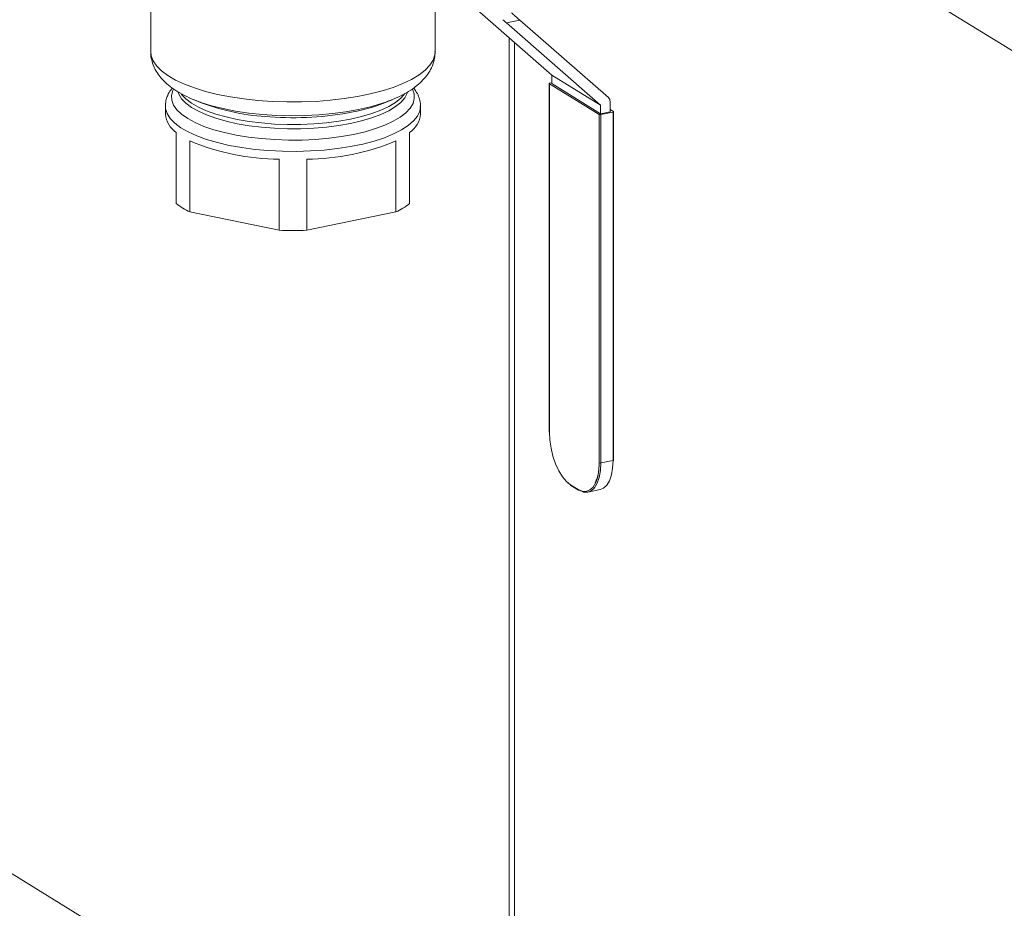
# Model space of a CAD drawing. Extents: x -125.3 to -107.2, y -65.1 to -57.
# Drawn here: x -121.6 to -121.4, y -60.7 to -60.5 of the extents above; entities that cross this region are included whole.
import ezdxf

# ---------------------------------------------------------------- set-up
doc = ezdxf.new("R2010")
doc.units = 0
doc.header["$MEASUREMENT"] = 0
doc.layers.get('0').update_dxf_attribs({"linetype": 'CONTINUOUS'})
doc.layers.add('Lines', color=7, linetype='CONTINUOUS')

# ---------------------------------------------------------------- blocks, each defined once
blk = doc.blocks.new('A$C2E707DA3')
at = {"color": 7, "linetype": 'Continuous', "lineweight": 15}
for p, q in [((2.257361011279315, 1.671770647580338), (2.393238888414487, 1.588157147760413)), ((2.150063914379658, 1.642834724412829), (2.150063914379658, 1.615552044838253)), ((2.215553341857955, 1.615552029884782), (2.215553341857955, 1.642834709459365)), ((2.242415936584521, 1.610103704486804), (2.225232849561479, 1.625126016522152)), ((2.235047608834506, 1.622761881553117), (2.231986241404471, 1.622133936198914)), ((2.231986241404471, 1.622133936198914), (2.253664139483249, 1.603182036067516)), ((2.255448419560238, 1.604926447491849), (2.235047608834506, 1.622761881553117)), ((2.232624192972068, 1.378817885970335), (2.232624192972068, 1.618634497019961)), ((2.233846749898049, 1.378975864677578), (2.233846749898049, 1.617565723115376)), ((2.242415936584521, 1.610103704486804), (2.253664139483249, 1.603182036067516)), ((2.242415936584521, 1.608154313075524), (2.242415936584521, 1.610103704486804)), ((2.241824524676616, 1.608186814761027), (2.241824524676616, 1.52792376857591)), ((2.241858046830245, 1.608142388166989), (2.253356185027314, 1.601066920133931)), ((2.241858046830245, 1.608142388166989), (2.241858046830245, 1.527879341981873)), ((2.242415952890994, 1.608359382571983), (2.24194952556951, 1.608263709355256)), ((2.242415936584521, 1.608154313075524), (2.253664139483249, 1.601232644656235)), ((2.153438403677413, 1.602973018339924), (2.153438403677413, 1.601103788101042)), ((2.160041590502757, 1.604431331368865), (2.16187610119222, 1.603686048412783)), ((2.16144795573635, 1.603897758654043), (2.160041590502757, 1.604431331368865)), ((2.203741111974367, 1.603686047959592), (2.205575675816476, 1.604431329654297)), ((2.212178885817664, 1.601103787557527), (2.212178885817664, 1.602973017796401)), ((2.253664139483249, 1.603182036067516), (2.253664139483249, 1.601232644656235)), ((2.255828845851937, 1.601676667576882), (2.255828845851937, 1.604013184814299)), ((2.253356185027314, 1.520803873948815), (2.253356185027314, 1.601066920133931)), ((2.255828845851937, 1.601676667576882), (2.253664139483249, 1.601232644656235)), ((2.256511732583633, 1.601611674631172), (2.253697599064921, 1.601034441708435)), ((2.253697599064921, 1.601034441708435), (2.253697599064921, 1.520771395523319)), ((2.255828802960096, 1.602209513139769), (2.256603244580376, 1.601732954514894)), ((2.256511732583633, 1.521348628446056), (2.256511732583633, 1.601611674631172)), ((2.256636733476526, 1.521425523040293), (2.256636733476526, 1.601688569225402)), ((2.155937991023464, 1.580535765505964), (2.155937991023464, 1.596891413582789)), ((2.209679290991403, 1.596891411612965), (2.209679290991403, 1.58053576353614)), ((2.159105206787217, 1.594942442931533), (2.159105206787217, 1.578586794854701)), ((2.206512116648625, 1.578586801381121), (2.206512116648625, 1.594942449457946)), ((2.179641450225049, 1.574374424529715), (2.179641450225049, 1.590730072606547)), ((2.185975840331579, 1.590730064110311), (2.185975840331579, 1.574374416033478)), ((2.179641450225049, 1.574374424529715), (2.159105206787217, 1.578586794854701)), ((2.206512116648625, 1.578586801381121), (2.185975840331579, 1.574374416033478)), ((2.256511732583633, 1.521348628446056), (2.253697599064921, 1.520771395523319)), ((2.252666225655446, 1.516799006999022), (2.252429642808366, 1.516206411450675)), ((2.24694870078828, 1.515578285772435), (2.246134079473237, 1.516204471574298)), ((2.246732225071611, 1.515767539645118), (2.248481948129466, 1.514690834064581)), ((2.246817692722274, 1.515599033181928), (2.24856741578013, 1.514522327601384)), ((2.250707467240545, 1.514053204115214), (2.253521600759271, 1.514630437037951)), ((2.224636072828829, 1.360569396087456), (2.05506741617566, 1.464914776965259))]:
    blk.add_line(p, q, dxfattribs=at)
at = {"color": 7, "linetype": 'Continuous', "lineweight": 15, "flags": 128}
for points in [[(2.150063914379658, 1.615552044838253), (2.150184510379432, 1.614554675101267), (2.150646042212003, 1.613368222131811), (2.151448544182614, 1.612204881810193), (2.152583445043661, 1.611077045139979), (2.154038743488044, 1.609996640185017), (2.155799008149145, 1.608975132069432), (2.15784559468625, 1.608023326874573), (2.160156767938545, 1.607151348568827), (2.162708099821074, 1.606368383739643), (2.16547249170624, 1.605682782437029), (2.16842062311774, 1.605101813325227), (2.171521318192603, 1.604631594472188), (2.174741614019709, 1.604277155493499), (2.178047425225202, 1.604042236987482), (2.181403755023098, 1.603929285699472), (2.184774908089295, 1.60393959443897), (2.188125242220025, 1.604072974996264), (2.191419256034465, 1.604328016763404), (2.194621947578284, 1.604702064038129), (2.197699437793119, 1.605191103277903), (2.200619078777166, 1.605789977811526), (2.203349921843298, 1.606492339467856), (2.205863060405491, 1.607290718908494), (2.20813174609799, 1.60817669382493), (2.210132055184346, 1.609140833126652), (2.211842747668953, 1.610172908673704), (2.213245581767239, 1.611262056033183), (2.214325861178054, 1.612396646103818), (2.215072026311873, 1.613564682532008), (2.215476152588806, 1.614753807669736), (2.215553341857955, 1.615552029884782)], [(2.24194952556951, 1.608263709355256), (2.241909691940805, 1.608253565533516), (2.241876176367484, 1.608240867562721), (2.241850318961909, 1.608226082830875), (2.241833047417401, 1.60820978663611), (2.241825070518331, 1.608192605626712), (2.241826667089498, 1.608175222636859), (2.241837811167713, 1.608158257982879), (2.241858046830245, 1.608142388166989)], [(2.210313392476905, 1.606867594770797), (2.210694684779867, 1.605816521597333), (2.210753324670677, 1.604702586921483), (2.210460531367787, 1.603593327980548), (2.209820018817879, 1.602502693181819), (2.208839796351455, 1.601444405093638), (2.207532258773227, 1.600431738293125), (2.205913746720483, 1.599477477313592), (2.204004736526045, 1.598593570578615), (2.201829123011152, 1.597791175794356), (2.199414376090871, 1.597080355188183), (2.196790780627509, 1.596470063966883), (2.193991333011027, 1.595967984724496), (2.191051233178953, 1.595580423245714), (2.188007516330842, 1.595312232963515), (2.184898394377626, 1.59516682425663), (2.181763038226649, 1.595145975413111), (2.17864077350157, 1.595250004541079), (2.175570972281761, 1.595477554857226), (2.172592177466385, 1.595825800087432), (2.169741843943271, 1.596290343249159), (2.167055842114436, 1.596865355446575), (2.164567913641093, 1.59754360861217), (2.162309427135611, 1.598316521647121), (2.160308685159578, 1.599174451409958), (2.158590922400307, 1.600106547963591), (2.157177660449364, 1.601101151617264), (2.156086794875563, 1.60214566640802), (2.155331921587148, 1.60322704756647), (2.154922630114243, 1.60433162104318), (2.154863977523902, 1.605445553114116), (2.155156770826807, 1.606554812055052), (2.155290356739499, 1.606841276952636)], [(2.156392717096253, 1.606199724156845), (2.156557956669943, 1.605743451636911), (2.157188398233373, 1.604689678569798), (2.158152825298984, 1.603668317631588), (2.159438746815255, 1.602692640219018), (2.161029303731482, 1.601775406778593), (2.162903750949326, 1.600928580653623), (2.16503771734763, 1.600163188915246), (2.167403402309986, 1.599489170168745), (2.169969850272722, 1.598915382742341), (2.172703689683715, 1.598449274998934), (2.175569272697103, 1.598096913990112), (2.17852921458713, 1.597862903595171), (2.181544945861788, 1.597750305265031), (2.18457718817919, 1.597760543136644), (2.18758634017378, 1.597893531299697), (2.19053319768075, 1.598147532770703), (2.193379393377654, 1.598519201545635), (2.19608772395398, 1.599003745961326)], [(2.19608772395398, 1.599994931730301), (2.193379393377654, 1.599510387314623), (2.19053319768075, 1.599138718539685), (2.18758634017378, 1.598884717068685), (2.18457718817919, 1.598751728905626), (2.181544945861788, 1.598741491034005), (2.17852921458713, 1.598854089364153), (2.175569272697103, 1.599088099759093), (2.172703689683715, 1.599440460767916), (2.169969850272722, 1.599906568511322), (2.167403402309986, 1.600480355937727), (2.16503771734763, 1.601154374684228), (2.162903750949326, 1.601919766422604), (2.161029303731482, 1.602766592547567), (2.159438746815255, 1.603683825988), (2.158152825298984, 1.604659503400569), (2.157188398233373, 1.605680864338787), (2.157101110560987, 1.605797376705574)], [(2.19608772395398, 1.599003745961326), (2.198623017888607, 1.599594769809208), (2.200952085281656, 1.600284647055261), (2.203044656987728, 1.601064329463931), (2.204873431202756, 1.601923693038053), (2.206414495564971, 1.60285152834728), (2.207647878074539, 1.603835701658632), (2.208557449144635, 1.604863423603035), (2.209131310445073, 1.605921280808339), (2.209221858414566, 1.606190591946415)], [(2.208549661936971, 1.605843771816886), (2.207647878074539, 1.60482688742762), (2.206414495564971, 1.603842714116269), (2.204873431202756, 1.602914878807034), (2.203044656987728, 1.602055515232912), (2.200952085281656, 1.601275832824243), (2.198623017888607, 1.60058595557819), (2.19608772395398, 1.599994931730301)], [(2.212178688258376, 1.602938566970799), (2.212000653119802, 1.601825126389976), (2.211468030092675, 1.600691170043973), (2.210587490056682, 1.59958494127185), (2.209369807750932, 1.59851981548082), (2.207829721287652, 1.597508729758403), (2.205985887389161, 1.596563981185547), (2.203860701771191, 1.595697045614884), (2.201479984672872, 1.59491841691424), (2.198872650669628, 1.594237539239003), (2.196070302289058, 1.593662723674825), (2.1931069360989, 1.59320094357178), (2.190018587120932, 1.592857761606773), (2.18684274647741, 1.592637354710547), (2.183617916908517, 1.592542422895754), (2.180383231787232, 1.592574111109556), (2.177178020318934, 1.59273201630031), (2.174041199788689, 1.593014207134665), (2.171010761546341, 1.593417311068457), (2.168123524874915, 1.593936415734021), (2.165414518362184, 1.594565230805401), (2.162916692653056, 1.595296077204679), (2.160660344760686, 1.596120105901107), (2.158672810260924, 1.597027331026943), (2.156978261923896, 1.598006732951767), (2.155597264037482, 1.599046407497099), (2.154546568021416, 1.600133764644497), (2.153838977573727, 1.601255549000712), (2.15348301125502, 1.602398203723943), (2.153438430179904, 1.602962050980359)], [(2.204443627827047, 1.603996224365105), (2.203208388164299, 1.603571812087168), (2.20067451374635, 1.602834727340159), (2.197931180080772, 1.602199297994517), (2.195010586506342, 1.601672946901125), (2.191946926682476, 1.601261869690276), (2.188776066260573, 1.600970920529619), (2.185535337868501, 1.60080342569259), (2.182262594118569, 1.600761422448834), (2.178996254758431, 1.600845379977969), (2.175774632403545, 1.601054301695832), (2.172635439080153, 1.60138576841581), (2.16961550683628, 1.601835881040842), (2.166750332383131, 1.602399311539457), (2.16407335385324, 1.603069539605336), (2.161616078989255, 1.603838638319814), (2.16144795573635, 1.603897758654043)], [(2.205575675816476, 1.604431329654297), (2.205503012559021, 1.604401939006898), (2.204443627827047, 1.603996224365105)], [(2.256511732583633, 1.601611674631172), (2.256551540813348, 1.601621813243085), (2.256585056386655, 1.601634511213888), (2.256610939191248, 1.601649301155554), (2.256628185336751, 1.601665592140492), (2.256636162235836, 1.601682773149896), (2.256634591063658, 1.601700161349569), (2.256623446985429, 1.601717126003557), (2.256603244580376, 1.601732954514894)], [(2.241858046830245, 1.527879341981873), (2.241951662586217, 1.526043988092233), (2.242229049121264, 1.52416383995611), (2.242679472297979, 1.522311271256839), (2.243285628452185, 1.520557379795754), (2.244024289614359, 1.518969589162474), (2.244866948731001, 1.517608976256071), (2.245781344733317, 1.516527742758029), (2.246732225071611, 1.515767539645118)], [(2.253521600759271, 1.514630437037951), (2.254289942104734, 1.514944823750085), (2.255047549312749, 1.515640933895703), (2.25566924943648, 1.516674647162844), (2.256131227941452, 1.518006172014289), (2.256415711911643, 1.519584377813722), (2.256511732583633, 1.521348628446056)], [(2.256511732583633, 1.521348628446056), (2.256551540813348, 1.521358767057976), (2.256585056386655, 1.521371465028771), (2.256610939191248, 1.521386254970437), (2.256628185336751, 1.521402545955382), (2.256636162235836, 1.52141972696478), (2.256636733476526, 1.521425523040293)], [(2.248481948129466, 1.514690834064581), (2.249432887124243, 1.514280737980769), (2.250347224470076, 1.514236646306685), (2.251189942243201, 1.514560149543435), (2.251928544748893, 1.515238894583483), (2.252534700903098, 1.516246780314141), (2.252985124079814, 1.517545006260946), (2.25326251061486, 1.519083770509006), (2.253356185027314, 1.520803873948815)], [(2.253697599064921, 1.520771395523319), (2.253601578392917, 1.519007144890992), (2.253317094422727, 1.517428939091559), (2.25285511591774, 1.516097414240114), (2.252233415794024, 1.515063700972973), (2.251475808586008, 1.514367590827348), (2.250611563881534, 1.514035731411369), (2.24967370528374, 1.51408100084199), (2.24869842384615, 1.51450158019189)]]:
    blk.add_lwpolyline(points, dxfattribs=at)
at = {"color": 7, "linetype": 'Continuous', "lineweight": 15}
for centre, radius, start, end in [((2.180253722527482, 1.653770576932033), 0.0533497606643006, 249.8502917473324, 267.0416618205193), ((2.188956932431168, 1.641257690547839), 0.04037573889781853, 281.0746956302606, 291.479291983108), ((2.254634906669565, 1.60405170668318), 0.001194560465464146, 358.1520205219973, 47.07703643057086), ((2.159077435599798, 1.601602137627374), 0.005661009916261518, 185.0503945001055, 236.3186747775564), ((2.182836450651479, 1.672903898753972), 0.07260832921500386, 265.7854446405558, 281.0175870868356), ((2.206539614171248, 1.601602283314328), 0.005661261583937492, 303.6824523791556, 354.9483448749838), ((2.253575849044623, 1.60156531813886), 0.0005446584726435276, 246.2149855914832, 282.9167230267885), ((2.18010080879931, 1.645135113230211), 0.05440697984231921, 247.3004340666555, 269.5162455190962), ((2.185516308214218, 1.645135935669686), 0.05440781221389744, 270.4839298411783, 292.699434901716), ((2.166209896108072, 1.59368038035398), 0.01668211418165559, 231.9940283355905, 244.7932031506684), ((2.199406183549769, 1.593682247085901), 0.01668432696369515, 295.2079407661706, 308.0052736887188), ((2.182808755759822, 1.656744158089545), 0.0824306061549185, 267.7979305001654, 272.2019157995835), ((2.2418800893835, 1.527930834616569), 5.601219136532188e-05, 187.2472775886725, 246.8255904869262), ((2.253575849044623, 1.521302271953743), 0.0005446584726419919, 246.2149855914076, 282.9167230268362), ((2.246923026093015, 1.515758387125686), 0.000191020413524659, 177.2536883299198, 236.5351929056259), ((2.248672749150884, 1.514681681545134), 0.0001910204135227251, 177.2536883297188, 236.5351929060437), ((2.248658704005337, 1.51467476637464), 0.0001776826374494246, 239.0846431444355, 282.917259443851)]:
    blk.add_arc(centre, radius, start, end, dxfattribs=at)
for centre, start_param, end_param in [((2.238172091826172, 1.620839198679825), 3.832292919688776, 4.243809765755995), ((2.235110725479601, 1.620211253547851), 4.07904508569729, 4.243809765756241)]:
    blk.add_ellipse(centre, major_axis=(0.006239531954759273, -0.005089592282772301), ratio=0.06751879385538091, start_param=start_param, end_param=end_param, dxfattribs=at)
for points, knots in [([(2.150090826775966, 1.61557285141236), (2.150082174590196, 1.615458143231038), (2.150032833987964, 1.614803999770366), (2.150252487715036, 1.613613774088378), (2.15073673613405, 1.612083841302855), (2.151504889251967, 1.610654310563476), (2.152515285737081, 1.60931268947175), (2.153796024257559, 1.608040040943884), (2.155372752649939, 1.606827232746788), (2.157268192685791, 1.605689088086685), (2.159324555950263, 1.604688307265356), (2.160849276784916, 1.604128529298478), (2.161550311387231, 1.603871155151374)], [0, 0, 0, 0, 0.02004721503002984, 0.1143227489623235, 0.2078050015587909, 0.3032025830759434, 0.4035104828949464, 0.5116397823143328, 0.6295752088617744, 0.756487550256814, 0.888038092295749, 1, 1, 1, 1]), ([(2.204343130019325, 1.60397703286494), (2.204578490327179, 1.604057088002534), (2.205651293963584, 1.604421989984132), (2.207369752788452, 1.605197457768035), (2.209488247912972, 1.606329898304132), (2.211285484996992, 1.607585797456672), (2.212750329944328, 1.608922605381956), (2.213868881434948, 1.610286477938089), (2.214710823956594, 1.611714306380662), (2.215262994870642, 1.613204467056718), (2.215545327954771, 1.614497525081482), (2.215521411114054, 1.615279335440022), (2.215513344722382, 1.615543015273303)], [0, 0, 0, 0, 0.03713280036073256, 0.1692562506447221, 0.3042987627984137, 0.4422284033098044, 0.5598785219980326, 0.667522592949827, 0.7671942376002545, 0.8616458917311589, 0.9533375481619238, 0.9999999999999999, 0.9999999999999999, 0.9999999999999999, 0.9999999999999999]), ([(2.155040237496266, 1.607132491679245), (2.154909952864799, 1.606982855821492), (2.154465135777102, 1.60647196988112), (2.153955999479706, 1.605495354039235), (2.153508732596549, 1.604238051695795), (2.153472138771832, 1.603376192579404), (2.15345427292749, 1.602955415551421)], [0, 0, 0, 0, 0.1270809492526762, 0.4338790931086043, 0.7236083390545608, 1, 1, 1, 1]), ([(2.21213813990083, 1.602918926391894), (2.212148557308751, 1.603142163092429), (2.212180006934005, 1.603816103349274), (2.211888775255019, 1.604920550719164), (2.211366485596997, 1.606125636474957), (2.210833248395161, 1.606823738842664), (2.210579993735678, 1.60715529424953)], [0, 0, 0, 0, 0.1451578553682707, 0.4382241902611358, 0.733191268529929, 1, 1, 1, 1]), ([(2.253322662873671, 1.520848300542852), (2.253318580086443, 1.520570777593683), (2.253306716259345, 1.519764347061709), (2.253164893471236, 1.5185306773527), (2.252940638895851, 1.517442829934708), (2.252728719290729, 1.516945628334284), (2.252666225655446, 1.516799006999022)], [0, 0, 0, 0, 0.1784249333032122, 0.5184699655063079, 0.8580001018424198, 0.9999999999999999, 0.9999999999999999, 0.9999999999999999, 0.9999999999999999])]:
    blk.add_open_spline(points, degree=3, knots=knots, dxfattribs=at)

msp = doc.modelspace()

# ---------------------------------------------------------------- block references
at = {"layer": 'Lines', "linetype": 'Continuous'}
msp.add_blockref('A$C2E707DA3', (-123.7516396409501, -62.09923891995295), dxfattribs=at)

doc.saveas('drawing.dxf')
